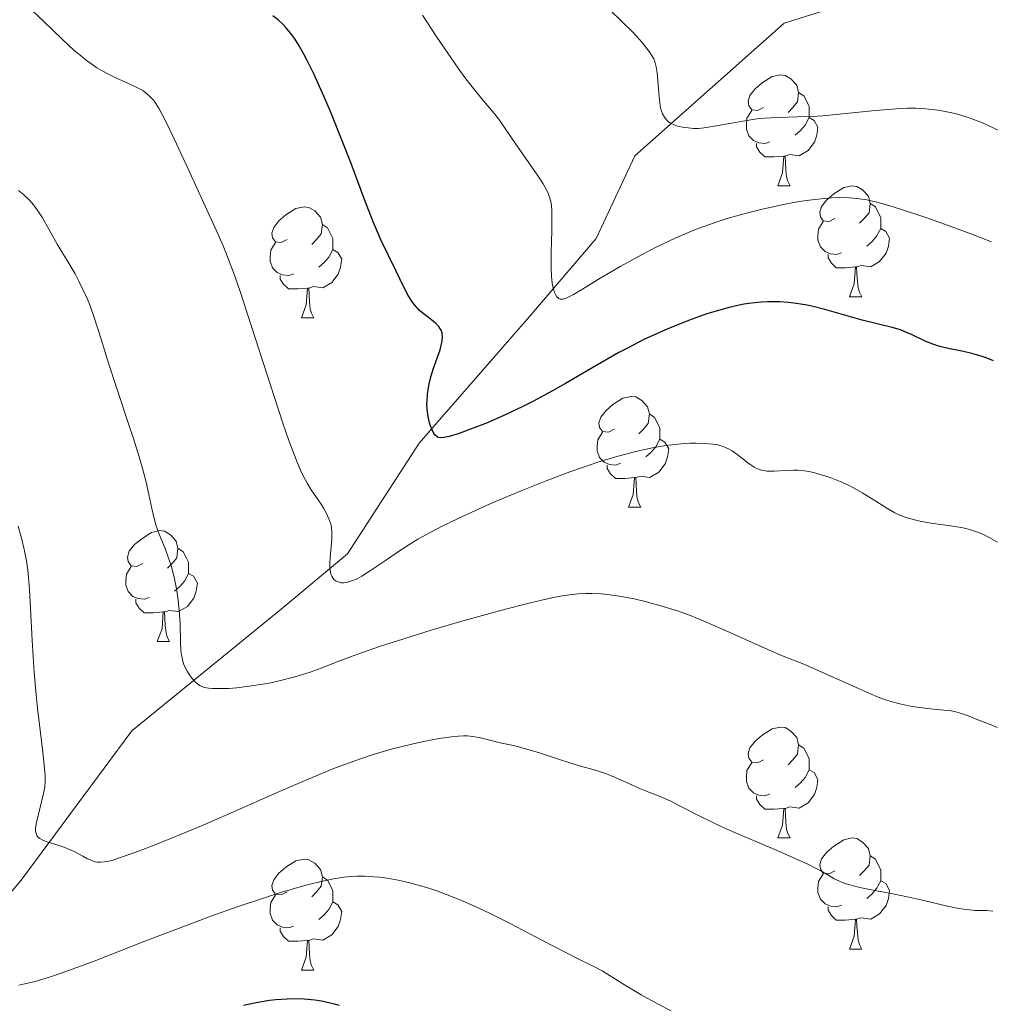
# Model space of a CAD drawing. Units: metres. Extents: x 657247 to 661770, y 4750659 to 4753732.
# Drawn here: x 658902 to 658990, y 4752579 to 4752668 of the extents above; entities that cross this region are included whole.
import ezdxf

# ---------------------------------------------------------------- set-up
doc = ezdxf.new("R2010")
doc.units = ezdxf.units.M
doc.header["$MEASUREMENT"] = 0
doc.linetypes.add('DGN Style 3', pattern=[76.26976, 54.4784, -21.79136])
for name, color, linetype, lineweight in [('Carátula', 7, 'Continuous', 0), ('Elementos auxiliares', 7, 'Continuous', 0), ('Entidades rústicas y varios', 7, 'Continuous', 0), ('Hidrografía', 7, 'Continuous', 0), ('Relieve y altimetría', 7, 'Continuous', 0)]:
    doc.layers.add(name, color=color, linetype=linetype, lineweight=lineweight)

msp = doc.modelspace()

# ---------------------------------------------------------------- linework, layer by layer
at = {"layer": 'Carátula', "color": 7, "linetype": 'Continuous', "lineweight": 0}
msp.add_3dface([(657316.13, 4750658.69), (661769.92, 4750762.42), (661700.77, 4753731.61), (657246.98, 4753627.88)], dxfattribs=at)
at = {"layer": 'Elementos auxiliares', "color": 250, "linetype": 'Continuous', "lineweight": 0}
msp.add_3dface([(658190.44, 4751072.93), (661592.31, 4751152.16), (661537.78, 4753465.48), (658137.06, 4753386.25)], dxfattribs=at)
at = {"layer": 'Entidades rústicas y varios', "color": 92, "linetype": 'Continuous', "lineweight": 0, "flags": 128}
for points in [[(658969.14, 4752660.16), (658968.61, 4752659.89), (658968.08, 4752659.95), (658967.81, 4752660.32), (658967.76, 4752660.74), (658967.92, 4752661.26), (658968.4, 4752661.86), (658969.03, 4752662.39), (658969.93, 4752662.97), (658970.68, 4752663.13), (658971.1, 4752663.08), (658971.63, 4752662.76), (658972.16, 4752662.18), (658972.32, 4752661.54), (658972.21, 4752660.69), (658971.79, 4752660.16), (658971.37, 4752659.73)], [(658972.32, 4752661.54), (658972.8, 4752661.22), (658973.11, 4752660.58), (658973.27, 4752660.26), (658973.27, 4752659.68), (658973.27, 4752659.26), (658972.9, 4752658.57), (658972.48, 4752658.09), (658972, 4752657.67)], [(658969.72, 4752657.08), (658969.3, 4752656.92), (658968.71, 4752656.98), (658968.24, 4752657.19), (658967.81, 4752657.61), (658967.6, 4752658.2), (658967.6, 4752658.62), (658967.65, 4752659.2), (658968.08, 4752659.89)], [(658973.27, 4752659.26), (658973.73, 4752659.01), (658974.07, 4752658.39), (658973.96, 4752657.67), (658973.75, 4752657.03), (658973.17, 4752656.29), (658972.37, 4752655.81), (658971.52, 4752655.91), (658971.09, 4752655.78)], [(658970.98, 4752655.78), (658970.09, 4752655.7), (658969.25, 4752655.7), (658968.82, 4752656.13), (658968.5, 4752656.6), (658968.5, 4752656.92)], [(658970.44, 4752653.1), (658970.87, 4752654.26), (658970.98, 4752655.78), (658971.09, 4752655.78), (658971.13, 4752655.2), (658971.16, 4752654.51), (658971.23, 4752653.9), (658971.35, 4752653.5), (658971.56, 4752653.1)], [(658970.44, 4752653.1), (658971.56, 4752653.1)], [(658975.61, 4752650.12), (658975.08, 4752649.86), (658974.55, 4752649.91), (658974.29, 4752650.28), (658974.23, 4752650.71), (658974.39, 4752651.23), (658974.87, 4752651.82), (658975.51, 4752652.35), (658976.41, 4752652.94), (658977.15, 4752653.1), (658977.58, 4752653.04), (658978.11, 4752652.73), (658978.64, 4752652.14), (658978.8, 4752651.5), (658978.69, 4752650.65), (658978.26, 4752650.12), (658977.84, 4752649.7)], [(658926.06, 4752648.22), (658925.53, 4752647.95), (658925, 4752648.01), (658924.73, 4752648.38), (658924.68, 4752648.8), (658924.84, 4752649.32), (658925.32, 4752649.92), (658925.95, 4752650.45), (658926.85, 4752651.03), (658927.6, 4752651.19), (658928.02, 4752651.14), (658928.55, 4752650.82), (658929.08, 4752650.24), (658929.24, 4752649.6), (658929.13, 4752648.75), (658928.71, 4752648.22), (658928.29, 4752647.79)], [(658978.8, 4752651.5), (658979.27, 4752651.19), (658979.59, 4752650.55), (658979.75, 4752650.23), (658979.75, 4752649.65), (658979.75, 4752649.22), (658979.38, 4752648.53), (658978.96, 4752648.05), (658978.48, 4752647.63)], [(658929.24, 4752649.6), (658929.72, 4752649.28), (658930.03, 4752648.64), (658930.19, 4752648.32), (658930.19, 4752647.74), (658930.19, 4752647.32), (658929.82, 4752646.63), (658929.4, 4752646.15), (658928.92, 4752645.73)], [(658976.2, 4752647.04), (658975.77, 4752646.88), (658975.19, 4752646.94), (658974.71, 4752647.15), (658974.29, 4752647.58), (658974.07, 4752648.16), (658974.07, 4752648.58), (658974.13, 4752649.17), (658974.55, 4752649.86)], [(658979.75, 4752649.22), (658980.2, 4752648.97), (658980.55, 4752648.36), (658980.44, 4752647.63), (658980.23, 4752646.99), (658979.64, 4752646.25), (658978.85, 4752645.77), (658978, 4752645.88), (658977.57, 4752645.75)], [(658926.64, 4752645.14), (658926.22, 4752644.98), (658925.63, 4752645.04), (658925.16, 4752645.25), (658924.73, 4752645.67), (658924.52, 4752646.26), (658924.52, 4752646.68), (658924.57, 4752647.26), (658925, 4752647.95)], [(658930.19, 4752647.32), (658930.65, 4752647.07), (658930.99, 4752646.45), (658930.88, 4752645.73), (658930.67, 4752645.09), (658930.09, 4752644.35), (658929.29, 4752643.87), (658928.44, 4752643.97), (658928.01, 4752643.84)], [(658977.46, 4752645.75), (658976.57, 4752645.66), (658975.72, 4752645.66), (658975.3, 4752646.09), (658974.98, 4752646.57), (658974.98, 4752646.88)], [(658976.91, 4752643.06), (658977.35, 4752644.22), (658977.46, 4752645.75), (658977.57, 4752645.75), (658977.6, 4752645.16), (658977.64, 4752644.48), (658977.71, 4752643.86), (658977.82, 4752643.46), (658978.04, 4752643.06)], [(658927.9, 4752643.84), (658927.01, 4752643.76), (658926.17, 4752643.76), (658925.74, 4752644.19), (658925.42, 4752644.66), (658925.42, 4752644.98)], [(658927.36, 4752641.16), (658927.79, 4752642.32), (658927.9, 4752643.84), (658928.01, 4752643.84), (658928.05, 4752643.26), (658928.08, 4752642.57), (658928.15, 4752641.96), (658928.27, 4752641.56), (658928.48, 4752641.16)], [(658976.91, 4752643.06), (658978.04, 4752643.06)], [(658927.36, 4752641.16), (658928.48, 4752641.16)], [(658955.64, 4752631.08), (658955.11, 4752630.81), (658954.58, 4752630.86), (658954.31, 4752631.24), (658954.26, 4752631.66), (658954.42, 4752632.18), (658954.9, 4752632.78), (658955.53, 4752633.3), (658956.43, 4752633.89), (658957.18, 4752634.05), (658957.6, 4752634), (658958.13, 4752633.68), (658958.66, 4752633.1), (658958.82, 4752632.46), (658958.71, 4752631.6), (658958.29, 4752631.08), (658957.87, 4752630.65)], [(658958.82, 4752632.46), (658959.3, 4752632.14), (658959.61, 4752631.5), (658959.77, 4752631.18), (658959.77, 4752630.6), (658959.77, 4752630.18), (658959.4, 4752629.48), (658958.98, 4752629), (658958.5, 4752628.58)], [(658956.22, 4752628), (658955.8, 4752627.84), (658955.21, 4752627.9), (658954.74, 4752628.1), (658954.31, 4752628.53), (658954.1, 4752629.12), (658954.1, 4752629.54), (658954.15, 4752630.12), (658954.58, 4752630.81)], [(658959.77, 4752630.18), (658960.23, 4752629.92), (658960.57, 4752629.31), (658960.46, 4752628.58), (658960.25, 4752627.94), (658959.67, 4752627.2), (658958.87, 4752626.72), (658958.02, 4752626.83), (658957.59, 4752626.7)], [(658957.48, 4752626.7), (658956.59, 4752626.62), (658955.75, 4752626.62), (658955.32, 4752627.04), (658955, 4752627.52), (658955, 4752627.84)], [(658956.94, 4752624.02), (658957.37, 4752625.18), (658957.48, 4752626.7), (658957.59, 4752626.7), (658957.63, 4752626.12), (658957.66, 4752625.43), (658957.73, 4752624.82), (658957.85, 4752624.42), (658958.06, 4752624.02)], [(658956.94, 4752624.02), (658958.06, 4752624.02)], [(658913, 4752618.94), (658912.47, 4752618.67), (658911.94, 4752618.72), (658911.68, 4752619.1), (658911.62, 4752619.52), (658911.78, 4752620.04), (658912.26, 4752620.64), (658912.9, 4752621.16), (658913.8, 4752621.75), (658914.54, 4752621.91), (658914.96, 4752621.86), (658915.5, 4752621.54), (658916.02, 4752620.96), (658916.18, 4752620.32), (658916.08, 4752619.46), (658915.65, 4752618.94), (658915.23, 4752618.51)], [(658916.18, 4752620.32), (658916.66, 4752620), (658916.98, 4752619.36), (658917.14, 4752619.04), (658917.14, 4752618.46), (658917.14, 4752618.04), (658916.76, 4752617.34), (658916.34, 4752616.86), (658915.86, 4752616.44)], [(658913.58, 4752615.86), (658913.16, 4752615.7), (658912.58, 4752615.76), (658912.1, 4752615.96), (658911.68, 4752616.39), (658911.46, 4752616.98), (658911.46, 4752617.4), (658911.52, 4752617.98), (658911.94, 4752618.67)], [(658917.14, 4752618.04), (658917.59, 4752617.78), (658917.94, 4752617.17), (658917.82, 4752616.44), (658917.62, 4752615.8), (658917.03, 4752615.06), (658916.24, 4752614.58), (658915.38, 4752614.69), (658914.96, 4752614.56)], [(658914.84, 4752614.56), (658913.96, 4752614.48), (658913.11, 4752614.48), (658912.68, 4752614.9), (658912.36, 4752615.38), (658912.36, 4752615.7)], [(658914.3, 4752611.88), (658914.74, 4752613.04), (658914.84, 4752614.56), (658914.96, 4752614.56), (658914.99, 4752613.98), (658915.02, 4752613.29), (658915.1, 4752612.68), (658915.21, 4752612.28), (658915.42, 4752611.88)], [(658914.3, 4752611.88), (658915.42, 4752611.88)], [(658969.14, 4752601.17), (658968.61, 4752600.9), (658968.08, 4752600.96), (658967.81, 4752601.33), (658967.76, 4752601.75), (658967.92, 4752602.27), (658968.4, 4752602.87), (658969.03, 4752603.4), (658969.93, 4752603.98), (658970.68, 4752604.14), (658971.1, 4752604.09), (658971.63, 4752603.77), (658972.16, 4752603.19), (658972.32, 4752602.55), (658972.21, 4752601.7), (658971.79, 4752601.17), (658971.37, 4752600.74)], [(658972.32, 4752602.55), (658972.8, 4752602.23), (658973.11, 4752601.59), (658973.27, 4752601.27), (658973.27, 4752600.69), (658973.27, 4752600.27), (658972.9, 4752599.58), (658972.48, 4752599.1), (658972, 4752598.68)], [(658969.72, 4752598.09), (658969.3, 4752597.93), (658968.71, 4752597.99), (658968.24, 4752598.2), (658967.81, 4752598.62), (658967.6, 4752599.21), (658967.6, 4752599.63), (658967.65, 4752600.21), (658968.08, 4752600.9)], [(658973.27, 4752600.27), (658973.73, 4752600.02), (658974.07, 4752599.4), (658973.96, 4752598.68), (658973.75, 4752598.04), (658973.17, 4752597.3), (658972.37, 4752596.82), (658971.52, 4752596.92), (658971.09, 4752596.79)], [(658970.98, 4752596.79), (658970.09, 4752596.71), (658969.25, 4752596.71), (658968.82, 4752597.14), (658968.5, 4752597.61), (658968.5, 4752597.93)], [(658970.44, 4752594.11), (658970.87, 4752595.27), (658970.98, 4752596.79), (658971.09, 4752596.79), (658971.13, 4752596.21), (658971.16, 4752595.52), (658971.23, 4752594.91), (658971.35, 4752594.51), (658971.56, 4752594.11)], [(658970.44, 4752594.11), (658971.56, 4752594.11)], [(658975.61, 4752591.13), (658975.08, 4752590.87), (658974.55, 4752590.92), (658974.29, 4752591.29), (658974.23, 4752591.72), (658974.39, 4752592.24), (658974.87, 4752592.83), (658975.51, 4752593.36), (658976.41, 4752593.95), (658977.15, 4752594.11), (658977.58, 4752594.05), (658978.11, 4752593.74), (658978.64, 4752593.15), (658978.8, 4752592.51), (658978.69, 4752591.66), (658978.26, 4752591.13), (658977.84, 4752590.71)], [(658978.8, 4752592.51), (658979.27, 4752592.2), (658979.59, 4752591.56), (658979.75, 4752591.24), (658979.75, 4752590.66), (658979.75, 4752590.23), (658979.38, 4752589.54), (658978.96, 4752589.06), (658978.48, 4752588.64)], [(658926.06, 4752589.23), (658925.53, 4752588.96), (658925, 4752589.02), (658924.73, 4752589.39), (658924.68, 4752589.81), (658924.84, 4752590.33), (658925.32, 4752590.93), (658925.95, 4752591.46), (658926.85, 4752592.04), (658927.6, 4752592.2), (658928.02, 4752592.15), (658928.55, 4752591.83), (658929.08, 4752591.25), (658929.24, 4752590.61), (658929.13, 4752589.76), (658928.71, 4752589.23), (658928.29, 4752588.8)], [(658929.24, 4752590.61), (658929.72, 4752590.29), (658930.03, 4752589.65), (658930.19, 4752589.33), (658930.19, 4752588.75), (658930.19, 4752588.33), (658929.82, 4752587.64), (658929.4, 4752587.16), (658928.92, 4752586.74)], [(658976.2, 4752588.05), (658975.77, 4752587.89), (658975.19, 4752587.95), (658974.71, 4752588.16), (658974.29, 4752588.59), (658974.07, 4752589.17), (658974.07, 4752589.59), (658974.13, 4752590.18), (658974.55, 4752590.87)], [(658979.75, 4752590.23), (658980.2, 4752589.98), (658980.55, 4752589.37), (658980.44, 4752588.64), (658980.23, 4752588), (658979.64, 4752587.26), (658978.85, 4752586.78), (658978, 4752586.89), (658977.57, 4752586.76)], [(658926.64, 4752586.15), (658926.22, 4752585.99), (658925.63, 4752586.05), (658925.16, 4752586.26), (658924.73, 4752586.68), (658924.52, 4752587.27), (658924.52, 4752587.69), (658924.57, 4752588.27), (658925, 4752588.96)], [(658930.19, 4752588.33), (658930.65, 4752588.08), (658930.99, 4752587.46), (658930.88, 4752586.74), (658930.67, 4752586.1), (658930.09, 4752585.36), (658929.29, 4752584.88), (658928.44, 4752584.98), (658928.01, 4752584.85)], [(658977.46, 4752586.76), (658976.57, 4752586.67), (658975.72, 4752586.67), (658975.3, 4752587.1), (658974.98, 4752587.58), (658974.98, 4752587.89)], [(658927.9, 4752584.85), (658927.01, 4752584.77), (658926.17, 4752584.77), (658925.74, 4752585.2), (658925.42, 4752585.67), (658925.42, 4752585.99)], [(658976.91, 4752584.07), (658977.35, 4752585.23), (658977.46, 4752586.76), (658977.57, 4752586.76), (658977.6, 4752586.17), (658977.64, 4752585.49), (658977.71, 4752584.87), (658977.82, 4752584.47), (658978.04, 4752584.07)], [(658927.36, 4752582.17), (658927.79, 4752583.33), (658927.9, 4752584.85), (658928.01, 4752584.85), (658928.05, 4752584.27), (658928.08, 4752583.58), (658928.15, 4752582.97), (658928.27, 4752582.57), (658928.48, 4752582.17)], [(658976.91, 4752584.07), (658978.04, 4752584.07)], [(658927.36, 4752582.17), (658928.48, 4752582.17)]]:
    msp.add_lwpolyline(points, dxfattribs=at)
at = {"layer": 'Hidrografía', "color": 142, "linetype": 'DGN Style 3', "lineweight": 13}
msp.add_polyline3d([(658795.51, 4752459.31, 976.85), (658810.01, 4752474.81, 966.79), (658828.51, 4752492.81, 957.64), (658841.51, 4752511.81, 950), (658854.01, 4752525.31, 944.81), (658866.51, 4752538.81, 937.4), (658870.51, 4752544.81, 935), (658872.51, 4752551.81, 932.79), (658883.01, 4752564.81, 928.36), (658891.01, 4752577.31, 923.5), (658902.01, 4752590.31, 916.84), (658912.01, 4752603.81, 912.42), (658925.51, 4752614.81, 907.45), (658931.51, 4752619.81, 905), (658938.01, 4752629.81, 900.65), (658948.01, 4752641.31, 896.58), (658954.01, 4752648.31, 895), (658957.51, 4752655.81, 891.86), (658971.01, 4752667.81, 887.27), (658979.01, 4752670.31, 885), (658979.01, 4752679.81, 881.54), (658983.01, 4752689.31, 880), (658989.32, 4752701.66, 876.12)], dxfattribs=at)
at = {"layer": 'Relieve y altimetría', "color": 36, "linetype": 'Continuous', "lineweight": 0, "flags": 128}
for points, elevation in [([(658939, 4752621.75), (658937.88, 4752621.13), (658936.5, 4752620.26), (658935.04, 4752619.28), (658933.59, 4752618.29), (658932.8, 4752617.78), (658932.39, 4752617.56), (658931.89, 4752617.36), (658931.43, 4752617.23), (658931.15, 4752617.19), (658930.94, 4752617.2), (658930.68, 4752617.27), (658930.45, 4752617.37), (658930.32, 4752617.47), (658930.19, 4752617.63), (658930.09, 4752617.8), (658930.02, 4752617.97), (658929.95, 4752618.29), (658929.92, 4752618.51), (658929.92, 4752618.86), (658929.95, 4752619.48), (658930.04, 4752620.47), (658930.09, 4752621.15), (658930.1, 4752621.77), (658930.07, 4752622.19), (658930, 4752622.5), (658929.84, 4752622.97), (658929.59, 4752623.51), (658929.35, 4752623.94), (658929.12, 4752624.31), (658928.71, 4752624.91), (658928.23, 4752625.6), (658927.87, 4752626.19), (658927.55, 4752626.8), (658927.28, 4752627.37), (658926.9, 4752628.24), (658926.6, 4752629.02), (658926.21, 4752630.07), (658925.67, 4752631.63), (658924.57, 4752634.97), (658922.84, 4752640.38), (658921.77, 4752643.63), (658921.2, 4752645.26), (658920.51, 4752647.06), (658920.27, 4752647.65), (658919.7, 4752648.95), (658918.49, 4752651.58), (658917.22, 4752654.35), (658915.85, 4752657.34), (658915.02, 4752659.04), (658914.47, 4752660.05), (658914.18, 4752660.54), (658913.96, 4752660.83), (658913.65, 4752661.18), (658913.32, 4752661.48), (658913, 4752661.7), (658912.46, 4752661.99), (658911.66, 4752662.37), (658910.63, 4752662.83), (658909.89, 4752663.2), (658909.28, 4752663.52), (658908.85, 4752663.77), (658908.38, 4752664.09), (658907.9, 4752664.43), (658907.48, 4752664.77), (658906.8, 4752665.34), (658905.7, 4752666.36), (658904.02, 4752667.98), (658902.51, 4752669.41)], 905), ([(658961.4, 4752658.49), (658961.07, 4752658.59), (658960.8, 4752658.73), (658960.56, 4752658.88), (658960.33, 4752659.09), (658960.18, 4752659.29), (658960.02, 4752659.59), (658959.92, 4752659.86), (658959.84, 4752660.11), (658959.76, 4752660.6), (658959.67, 4752661.5), (658959.6, 4752662.6), (658959.53, 4752663.3), (658959.44, 4752663.86), (658959.35, 4752664.22), (658959.22, 4752664.56), (658959.08, 4752664.82), (658958.8, 4752665.24), (658958.36, 4752665.81), (658957.98, 4752666.27), (658957.55, 4752666.73), (658957.29, 4752667), (658956.43, 4752667.87), (658955.19, 4752669.06)], 890), ([(658965.96, 4752650.16), (658965.12, 4752649.9), (658964.17, 4752649.57), (658963.23, 4752649.22), (658962.42, 4752648.89), (658961.14, 4752648.34), (658959.51, 4752647.58), (658958.1, 4752646.85), (658956.23, 4752645.83), (658954.36, 4752644.73), (658952.76, 4752643.74), (658951.95, 4752643.26), (658951.49, 4752643.01), (658951.23, 4752642.9), (658951.03, 4752642.85), (658950.9, 4752642.83), (658950.75, 4752642.84), (658950.63, 4752642.9), (658950.46, 4752643.04), (658950.32, 4752643.25), (658950.23, 4752643.43), (658950.14, 4752643.74), (658950.03, 4752644.28), (658949.96, 4752644.92), (658949.93, 4752645.6), (658949.94, 4752647.09), (658949.99, 4752649.02), (658950.01, 4752650.17), (658950, 4752650.87), (658949.97, 4752651.27), (658949.9, 4752651.68), (658949.8, 4752652.06), (658949.71, 4752652.32), (658949.55, 4752652.68), (658949.22, 4752653.26), (658948.89, 4752653.79), (658948.14, 4752654.88), (658946.68, 4752656.95), (658945.84, 4752658.17), (658945.26, 4752659.03), (658944.85, 4752659.57), (658944.36, 4752660.14), (658943.67, 4752660.95), (658943.04, 4752661.73), (658942.23, 4752662.77), (658941.59, 4752663.64), (658940.86, 4752664.69), (658939.61, 4752666.53), (658938.29, 4752668.53)], 895), ([(658990.43, 4752658.09), (658988.94, 4752658.77), (658987.92, 4752659.18), (658987.09, 4752659.46), (658986.48, 4752659.62), (658985.74, 4752659.79), (658984.96, 4752659.92), (658984.35, 4752660), (658983.56, 4752660.07), (658982.92, 4752660.1), (658982.16, 4752660.1), (658981.17, 4752660.06), (658979.25, 4752659.91), (658976.31, 4752659.61), (658974.52, 4752659.43), (658973.56, 4752659.36), (658972.21, 4752659.32), (658970.37, 4752659.28), (658969.23, 4752659.22), (658968.53, 4752659.15), (658967.27, 4752658.94), (658965.03, 4752658.53), (658963.79, 4752658.33), (658963.22, 4752658.28), (658962.82, 4752658.28), (658962.33, 4752658.32), (658961.96, 4752658.37), (658961.4, 4752658.49)], 890), ([(658902.74, 4752651.78), (658902.22, 4752652.3), (658901.77, 4752652.68)], 910), ([(658989.78, 4752648.01), (658987.9, 4752648.74), (658985.62, 4752649.58), (658983.82, 4752650.21), (658981.64, 4752650.94), (658980.48, 4752651.31), (658979.4, 4752651.61), (658978.49, 4752651.82), (658977.82, 4752651.92), (658976.93, 4752652), (658976.01, 4752652.02), (658975.31, 4752652), (658974.36, 4752651.92), (658973.28, 4752651.79), (658972.39, 4752651.66), (658971.22, 4752651.45), (658970.28, 4752651.26), (658969.01, 4752650.97), (658967.29, 4752650.54), (658965.96, 4752650.16)], 895), ([(658981.48, 4752606.23), (658980.91, 4752606.38), (658980.28, 4752606.58), (658979.67, 4752606.8), (658978.66, 4752607.21), (658977.18, 4752607.86), (658975.51, 4752608.63), (658974.35, 4752609.15), (658972.79, 4752609.82), (658971.08, 4752610.5), (658969.81, 4752611.03), (658968.12, 4752611.78), (658966.03, 4752612.73), (658964.59, 4752613.37), (658963.32, 4752613.91), (658962.44, 4752614.26), (658961.37, 4752614.64), (658959.87, 4752615.11), (658958.44, 4752615.49), (658957.44, 4752615.73), (658956.31, 4752615.95), (658955.23, 4752616.11), (658954.49, 4752616.19), (658953.66, 4752616.23), (658953.06, 4752616.23), (658952.41, 4752616.19), (658951.88, 4752616.14), (658951.13, 4752616.04), (658950.27, 4752615.88), (658948.93, 4752615.59), (658947.7, 4752615.3), (658945.8, 4752614.81), (658943.72, 4752614.24), (658941.85, 4752613.71), (658939.17, 4752612.92), (658936.51, 4752612.1), (658934.51, 4752611.45), (658932.26, 4752610.66), (658930.58, 4752610.04), (658929.14, 4752609.48), (658928.15, 4752609.12), (658927.17, 4752608.81), (658926.64, 4752608.65), (658925.35, 4752608.32), (658924.44, 4752608.11), (658923.86, 4752608.01), (658922.63, 4752607.83), (658921.51, 4752607.7), (658920.78, 4752607.64), (658919.9, 4752607.62), (658919.29, 4752607.62), (658918.95, 4752607.66), (658918.59, 4752607.73), (658918.34, 4752607.82), (658918.16, 4752607.91), (658917.94, 4752608.06), (658917.75, 4752608.23), (658917.5, 4752608.49), (658917.28, 4752608.78), (658917, 4752609.21), (658916.8, 4752609.6), (658916.69, 4752609.87), (658916.58, 4752610.25), (658916.5, 4752610.66), (658916.45, 4752611.05), (658916.4, 4752611.86), (658916.37, 4752613.44), (658916.3, 4752614.75), (658916.17, 4752615.86), (658916.05, 4752616.64), (658915.87, 4752617.55), (658915.66, 4752618.41), (658915.51, 4752618.94), (658915.34, 4752619.42), (658915.01, 4752620.29), (658914.49, 4752621.58), (658914.19, 4752622.44), (658914.04, 4752622.99), (658913.83, 4752623.9), (658913.56, 4752625.18), (658913.3, 4752626.28), (658912.93, 4752627.65), (658912.57, 4752628.88), (658912.09, 4752630.41), (658911.74, 4752631.47), (658910.69, 4752634.67), (658909.91, 4752637.04), (658909.22, 4752639.22), (658908.61, 4752641.19), (658908.24, 4752642.24), (658908, 4752642.84), (658907.62, 4752643.66), (658907.22, 4752644.46), (658906.87, 4752645.12), (658906.26, 4752646.18), (658905.27, 4752647.82), (658904.5, 4752649.18), (658903.93, 4752650.18), (658903.52, 4752650.82), (658903.1, 4752651.37), (658902.74, 4752651.78)], 910), ([(658990.3, 4752620.85), (658989.56, 4752621.29), (658989.03, 4752621.56), (658988.42, 4752621.81), (658987.77, 4752622.02), (658987.33, 4752622.13), (658986.83, 4752622.22), (658985.84, 4752622.38), (658984.28, 4752622.59), (658983.32, 4752622.75), (658982.79, 4752622.87), (658982.14, 4752623.06), (658981.54, 4752623.28), (658981.03, 4752623.52), (658980.29, 4752623.94), (658979.31, 4752624.56), (658978.13, 4752625.3), (658977.34, 4752625.76), (658976.82, 4752626.03), (658976.09, 4752626.35), (658975.33, 4752626.65), (658974.68, 4752626.87), (658973.89, 4752627.1), (658973.39, 4752627.21), (658972.84, 4752627.3), (658972.29, 4752627.36), (658971.84, 4752627.38), (658971.1, 4752627.35), (658970.12, 4752627.29), (658969.48, 4752627.29), (658969.1, 4752627.34), (658968.87, 4752627.39), (658968.6, 4752627.49), (658968.29, 4752627.65), (658967.72, 4752628.04), (658966.87, 4752628.7), (658966.32, 4752629.11), (658965.98, 4752629.31), (658965.51, 4752629.51), (658965.01, 4752629.66), (658964.54, 4752629.73), (658963.83, 4752629.79), (658963.06, 4752629.82), (658962.48, 4752629.81), (658961.71, 4752629.76), (658960.86, 4752629.67), (658960.17, 4752629.57), (658959.26, 4752629.41), (658958.52, 4752629.26), (658957.48, 4752629.02), (658955.89, 4752628.61), (658954.16, 4752628.09), (658952.95, 4752627.69), (658951.64, 4752627.23), (658949.48, 4752626.42), (658947.22, 4752625.51), (658945.48, 4752624.78), (658943.87, 4752624.08), (658941.46, 4752622.98), (658940.08, 4752622.32), (658939, 4752621.75)], 905), ([(658909.17, 4752591.91), (658908.88, 4752591.91), (658908.68, 4752591.95), (658908.45, 4752592.03), (658907.95, 4752592.26), (658907.57, 4752592.46), (658906.78, 4752592.9), (658905.94, 4752593.25), (658905.31, 4752593.46), (658904.41, 4752593.74), (658903.91, 4752593.93), (658903.68, 4752594.05), (658903.57, 4752594.14), (658903.48, 4752594.24), (658903.41, 4752594.35), (658903.35, 4752594.53), (658903.31, 4752594.74), (658903.31, 4752594.96), (658903.37, 4752595.4), (658903.57, 4752596.26), (658903.85, 4752597.38), (658904.02, 4752598.12), (658904.13, 4752598.75), (658904.16, 4752599.23), (658904.16, 4752599.73), (658904.14, 4752600.08), (658903.95, 4752601.87), (658903.49, 4752605.86), (658903.36, 4752607.07), (658903.18, 4752609.08), (658902.98, 4752611.97), (658902.84, 4752614.88), (658902.75, 4752616.58), (658902.66, 4752617.66), (658902.59, 4752618.34), (658902.47, 4752619.16), (658902.27, 4752620.21), (658902.07, 4752621.09), (658901.74, 4752622.31)], 915), ([(658990.27, 4752604.1), (658989.59, 4752604.4), (658989.01, 4752604.62), (658988.54, 4752604.81), (658987.74, 4752605.14), (658987.05, 4752605.38), (658986.42, 4752605.54), (658985.97, 4752605.63), (658985.46, 4752605.68), (658984.51, 4752605.77), (658983.23, 4752605.91), (658982.28, 4752606.05), (658981.48, 4752606.23)], 910), ([(658989.89, 4752587.5), (658989.33, 4752587.54), (658988.82, 4752587.55), (658988.25, 4752587.56), (658987.78, 4752587.6), (658987.24, 4752587.66), (658986.67, 4752587.76), (658985.41, 4752588.03), (658983.65, 4752588.45), (658982.3, 4752588.76), (658980.68, 4752589.09), (658978.92, 4752589.43), (658977.86, 4752589.64), (658976.96, 4752589.87), (658976.4, 4752590.04), (658976.01, 4752590.2), (658975.53, 4752590.43), (658975.06, 4752590.71), (658974.48, 4752591.05), (658973.92, 4752591.36), (658973.16, 4752591.74), (658972.27, 4752592.15), (658970.16, 4752593.06), (658967.25, 4752594.31), (658965.51, 4752595.07), (658964.55, 4752595.52), (658963.28, 4752596.14), (658961.67, 4752596.97), (658960.71, 4752597.46), (658959.79, 4752597.86), (658958.78, 4752598.25), (658958.01, 4752598.57), (658956.95, 4752599.04), (658955.66, 4752599.61), (658954.78, 4752599.97), (658953.83, 4752600.27), (658952.72, 4752600.58), (658951.81, 4752600.84), (658950.51, 4752601.26), (658948.88, 4752601.8), (658947.75, 4752602.15), (658946.54, 4752602.46), (658945.32, 4752602.73), (658944.51, 4752602.94), (658943.55, 4752603.18), (658942.84, 4752603.3), (658942.35, 4752603.34), (658942, 4752603.35), (658941.55, 4752603.33), (658940.92, 4752603.27), (658939.8, 4752603.11), (658938.53, 4752602.88), (658937.35, 4752602.61), (658935.58, 4752602.16), (658933.84, 4752601.65), (658932.61, 4752601.25), (658931.29, 4752600.77), (658930.18, 4752600.35), (658928.31, 4752599.58), (658925.15, 4752598.21), (658921.21, 4752596.47), (658918.45, 4752595.28), (658915.75, 4752594.14), (658913.89, 4752593.39), (658912.61, 4752592.91), (658911.15, 4752592.4), (658910.19, 4752592.09), (658909.77, 4752591.99), (658909.5, 4752591.94), (658909.17, 4752591.91)], 915), ([(658960.8, 4752578.47), (658959.62, 4752579.08), (658958.07, 4752579.92), (658956.56, 4752580.82), (658955.28, 4752581.64), (658954.54, 4752582.09), (658953.68, 4752582.54), (658952.45, 4752583.14), (658951.2, 4752583.78), (658949.09, 4752584.88), (658946.23, 4752586.37), (658944.41, 4752587.29), (658943.33, 4752587.8), (658941.91, 4752588.42), (658940.54, 4752588.98), (658939.59, 4752589.33), (658938.86, 4752589.56), (658937.92, 4752589.85), (658937.14, 4752590.06), (658936.11, 4752590.29), (658935.11, 4752590.47), (658934.41, 4752590.56), (658933.87, 4752590.61), (658933.11, 4752590.65), (658932.36, 4752590.66), (658931.85, 4752590.64), (658931.17, 4752590.57), (658930.11, 4752590.39), (658928.9, 4752590.13), (658927.88, 4752589.87), (658926.51, 4752589.48), (658925.38, 4752589.14), (658923.83, 4752588.64), (658921.53, 4752587.87), (658919.14, 4752587.03), (658917.09, 4752586.27), (658913.19, 4752584.77), (658908.6, 4752582.98), (658906.05, 4752582.03), (658904.92, 4752581.64), (658904.18, 4752581.41), (658903.27, 4752581.14), (658902.61, 4752580.98), (658901.8, 4752580.8)], 920)]:
    msp.add_lwpolyline(points, dxfattribs=dict(at, elevation=elevation))
at = {"layer": 'Relieve y altimetría', "color": 36, "linetype": 'Continuous', "lineweight": 30, "flags": 128}
for points, elevation in [([(658940.07, 4752639.79), (658939.99, 4752640.02), (658939.87, 4752640.23), (658939.77, 4752640.37), (658939.52, 4752640.63), (658938.95, 4752641.08), (658938.35, 4752641.54), (658938.04, 4752641.81), (658937.6, 4752642.29), (658937.39, 4752642.56), (658937, 4752643.17), (658936.63, 4752643.87), (658935.88, 4752645.42), (658934.57, 4752648.13), (658933.84, 4752649.82), (658933.05, 4752651.84), (658931.84, 4752655.12), (658931.1, 4752657.02), (658929.98, 4752659.8), (658929.38, 4752661.2), (658928.47, 4752663.22), (658927.86, 4752664.43), (658927.57, 4752664.99), (658927.14, 4752665.74), (658926.74, 4752666.38), (658926.47, 4752666.75), (658925.97, 4752667.37), (658925.72, 4752667.64), (658925.24, 4752668.09), (658924.75, 4752668.46)], 900), ([(658989.96, 4752637.27), (658989.27, 4752637.53), (658988.83, 4752637.68), (658987.99, 4752637.92), (658987.22, 4752638.11), (658985.84, 4752638.39), (658984.96, 4752638.6), (658984.56, 4752638.73), (658983.84, 4752639.01), (658982.54, 4752639.64), (658981.88, 4752639.92), (658981.53, 4752640.05), (658980.78, 4752640.27), (658978.08, 4752640.95), (658974.69, 4752641.91), (658973.51, 4752642.2), (658972.92, 4752642.32), (658971.89, 4752642.49), (658971.39, 4752642.54), (658970.63, 4752642.6), (658969.5, 4752642.6), (658968.94, 4752642.57), (658967.8, 4752642.45), (658967.22, 4752642.35), (658966.05, 4752642.09), (658964.85, 4752641.76), (658964.03, 4752641.5), (658962.36, 4752640.91), (658960.63, 4752640.22), (658959.73, 4752639.83), (658958.33, 4752639.18), (658956.84, 4752638.42), (658956.06, 4752638), (658953.57, 4752636.58), (658951.24, 4752635.22), (658950.05, 4752634.54), (658948.27, 4752633.58), (658947.38, 4752633.13), (658945.67, 4752632.32), (658944.08, 4752631.63), (658943.12, 4752631.25), (658941.54, 4752630.67), (658940.72, 4752630.42), (658940.41, 4752630.35), (658940.23, 4752630.32), (658939.95, 4752630.3), (658939.73, 4752630.34), (658939.62, 4752630.39), (658939.43, 4752630.56), (658939.33, 4752630.69), (658939.16, 4752631.01), (658939.02, 4752631.38), (658938.93, 4752631.66), (658938.8, 4752632.24), (658938.72, 4752632.89), (658938.7, 4752633.33), (658938.71, 4752633.63), (658938.75, 4752634.24), (658938.84, 4752634.86), (658938.9, 4752635.18), (658939.03, 4752635.69), (658939.27, 4752636.5), (658939.89, 4752638.25), (658940.03, 4752638.79), (658940.08, 4752639.04), (658940.11, 4752639.47), (658940.09, 4752639.67), (658940.07, 4752639.79)], 900), ([(658930.79, 4752578.96), (658930.34, 4752579.08), (658929.55, 4752579.26), (658929.16, 4752579.34), (658928.55, 4752579.43), (658927.61, 4752579.52), (658926.6, 4752579.55), (658926.07, 4752579.54), (658925.04, 4752579.47), (658924.45, 4752579.4), (658923.41, 4752579.23), (658922.12, 4752578.97)], 925)]:
    msp.add_lwpolyline(points, dxfattribs=dict(at, elevation=elevation))

doc.saveas('drawing.dxf')
